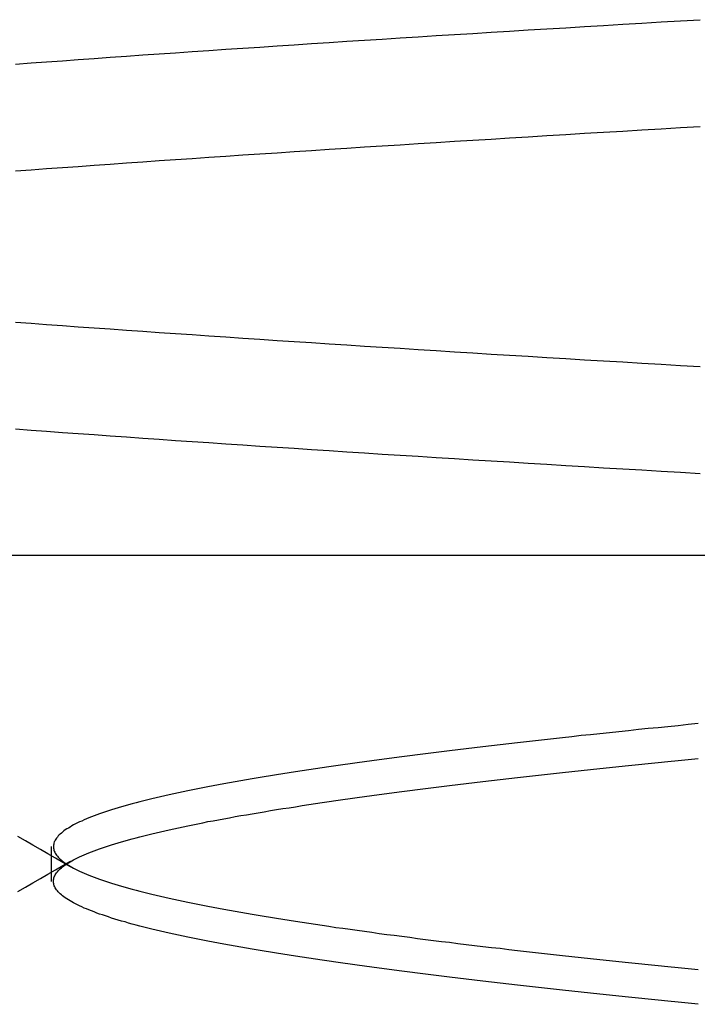
# Model space of a CAD drawing. Extents: x 179 to 1529, y 319 to 1369.
# Drawn here: x 416 to 417, y 1308 to 1310 of the extents above; entities that cross this region are included whole.
import ezdxf

# ---------------------------------------------------------------- set-up
doc = ezdxf.new("R2010")
doc.units = 0
doc.header["$LTSCALE"] = 4
doc.linetypes.add('HIDDEN', pattern=[9.525, 6.35, -3.175])
for name, color, linetype in [('AM_3', 2, 'HIDDEN'), ('OBRYS', 7, 'CONTINUOUS'), ('SKRYTÁ__ISO_', 2, 'HIDDEN')]:
    doc.layers.add(name, color=color, linetype=linetype)

# ---------------------------------------------------------------- blocks, each defined once
blk = doc.blocks.new('A$C4B7440DB')
at = {"layer": 'SKRYTÁ__ISO_'}
for p, q in [((13.5, 21.1157), (13.5, 20.1157)), ((13.1038, 20.917), (13.1462, 20.917))]:
    blk.add_line(p, q, dxfattribs=at)
for points in [[(13.5992, 20.1291, 0), (13.6006, 20.1527, 0), (13.6019, 20.1763, 0), (13.6033, 20.1997, 0), (13.6047, 20.223, 0), (13.6061, 20.2462, 0), (13.6075, 20.2693, 0), (13.6089, 20.2922, 0), (13.6102, 20.3151, 0), (13.6116, 20.3378, 0), (13.613, 20.3604, 0), (13.6144, 20.3829, 0), (13.6158, 20.4052, 0), (13.6172, 20.4274, 0), (13.6185, 20.4496, 0), (13.6199, 20.4715, 0), (13.6213, 20.4934, 0), (13.6227, 20.5151, 0), (13.6241, 20.5367, 0), (13.6255, 20.5582, 0), (13.6268, 20.5796, 0), (13.6282, 20.6008, 0), (13.6296, 20.6219, 0), (13.631, 20.6429, 0), (13.6324, 20.6637, 0), (13.6338, 20.6844, 0), (13.6351, 20.705, 0), (13.6365, 20.7255, 0), (13.6379, 20.7458, 0), (13.6393, 20.766, 0), (13.6407, 20.786, 0), (13.6421, 20.806, 0), (13.6434, 20.8258, 0), (13.6448, 20.8454, 0), (13.6462, 20.8649, 0), (13.6476, 20.8843, 0), (13.649, 20.9036, 0), (13.6504, 20.9227, 0), (13.6517, 20.9416, 0), (13.6531, 20.9605, 0)], [(13.9671, 20.9605, 0), (13.9685, 20.9416, 0), (13.9699, 20.9227, 0), (13.9713, 20.9036, 0), (13.9726, 20.8843, 0), (13.974, 20.8649, 0), (13.9754, 20.8454, 0), (13.9768, 20.8258, 0), (13.9782, 20.806, 0), (13.9796, 20.786, 0), (13.9809, 20.766, 0), (13.9823, 20.7458, 0), (13.9837, 20.7255, 0), (13.9851, 20.705, 0), (13.9865, 20.6844, 0), (13.9879, 20.6637, 0), (13.9892, 20.6429, 0), (13.9906, 20.6219, 0), (13.992, 20.6008, 0), (13.9934, 20.5796, 0), (13.9948, 20.5582, 0), (13.9962, 20.5367, 0), (13.9975, 20.5151, 0), (13.9989, 20.4934, 0), (14.0003, 20.4715, 0), (14.0017, 20.4496, 0), (14.0031, 20.4274, 0), (14.0045, 20.4052, 0), (14.0058, 20.3829, 0), (14.0072, 20.3604, 0), (14.0086, 20.3378, 0), (14.01, 20.3151, 0), (14.0114, 20.2922, 0), (14.0128, 20.2693, 0), (14.0141, 20.2462, 0), (14.0155, 20.223, 0), (14.0169, 20.1997, 0), (14.0183, 20.1763, 0), (14.0197, 20.1527, 0), (14.0211, 20.1291, 0)], [(13.7289, 20.1291, 0), (13.7303, 20.1527, 0), (13.7317, 20.1763, 0), (13.7331, 20.1997, 0), (13.7345, 20.223, 0), (13.7359, 20.2462, 0), (13.7372, 20.2693, 0), (13.7386, 20.2922, 0), (13.74, 20.3151, 0), (13.7414, 20.3378, 0), (13.7428, 20.3604, 0), (13.7442, 20.3829, 0), (13.7455, 20.4052, 0), (13.7469, 20.4274, 0), (13.7483, 20.4496, 0), (13.7497, 20.4715, 0), (13.7511, 20.4934, 0), (13.7525, 20.5151, 0), (13.7538, 20.5367, 0), (13.7552, 20.5582, 0), (13.7566, 20.5796, 0), (13.758, 20.6008, 0), (13.7594, 20.6219, 0), (13.7608, 20.6429, 0), (13.7621, 20.6637, 0), (13.7635, 20.6844, 0), (13.7649, 20.705, 0), (13.7663, 20.7255, 0), (13.7677, 20.7458, 0), (13.7691, 20.766, 0), (13.7704, 20.786, 0), (13.7718, 20.806, 0), (13.7732, 20.8258, 0), (13.7746, 20.8454, 0), (13.776, 20.8649, 0), (13.7773, 20.8843, 0), (13.7787, 20.9036, 0), (13.7801, 20.9227, 0), (13.7815, 20.9416, 0), (13.7829, 20.9605, 0)], [(14.0969, 20.9605, 0), (14.0983, 20.9416, 0), (14.0996, 20.9227, 0), (14.101, 20.9036, 0), (14.1024, 20.8843, 0), (14.1038, 20.8649, 0), (14.1052, 20.8454, 0), (14.1066, 20.8258, 0), (14.1079, 20.806, 0), (14.1093, 20.786, 0), (14.1107, 20.766, 0), (14.1121, 20.7458, 0), (14.1135, 20.7255, 0), (14.1149, 20.705, 0), (14.1162, 20.6844, 0), (14.1176, 20.6637, 0), (14.119, 20.6429, 0), (14.1204, 20.6219, 0), (14.1218, 20.6008, 0), (14.1232, 20.5796, 0), (14.1245, 20.5582, 0), (14.1259, 20.5367, 0), (14.1273, 20.5151, 0), (14.1287, 20.4934, 0), (14.1301, 20.4715, 0), (14.1315, 20.4496, 0), (14.1328, 20.4274, 0), (14.1342, 20.4052, 0), (14.1356, 20.3829, 0), (14.137, 20.3604, 0), (14.1384, 20.3378, 0), (14.1398, 20.3151, 0), (14.1411, 20.2922, 0), (14.1425, 20.2693, 0), (14.1439, 20.2462, 0), (14.1453, 20.223, 0), (14.1467, 20.1997, 0), (14.1481, 20.1763, 0), (14.1494, 20.1527, 0), (14.1508, 20.1291, 0)], [(13.0916, 20.9575, 0), (13.0968, 20.9484, 0), (13.1021, 20.9393, 0), (13.1074, 20.9303, 0), (13.1127, 20.9212, 0), (13.1179, 20.9121, 0), (13.1232, 20.903, 0), (13.1285, 20.8939, 0)], [(13.1215, 20.8939, 0), (13.1268, 20.903, 0), (13.1321, 20.9121, 0), (13.1373, 20.9212, 0), (13.1426, 20.9303, 0), (13.1479, 20.9393, 0), (13.1532, 20.9484, 0), (13.1584, 20.9575, 0)], [(12.9545, 20.1312, 0), (12.9557, 20.1436, 0), (12.957, 20.1558, 0), (12.9582, 20.168, 0), (12.9594, 20.1801, 0), (12.9606, 20.1921, 0), (12.9618, 20.204, 0), (12.9631, 20.2158, 0), (12.9643, 20.2276, 0), (12.9655, 20.2392, 0), (12.9667, 20.2508, 0), (12.9679, 20.2622, 0), (12.9691, 20.2736, 0), (12.9704, 20.2849, 0), (12.9716, 20.2961, 0), (12.9728, 20.3072, 0), (12.974, 20.3182, 0), (12.9752, 20.3291, 0), (12.9765, 20.3399, 0), (12.9777, 20.3507, 0), (12.9789, 20.3613, 0), (12.9801, 20.3719, 0), (12.9813, 20.3823, 0), (12.9826, 20.3927, 0), (12.9838, 20.4029, 0), (12.985, 20.4131, 0), (12.9862, 20.4232, 0), (12.9874, 20.4332, 0), (12.9886, 20.4431, 0), (12.9899, 20.4529, 0), (12.9911, 20.4626, 0), (12.9923, 20.4722, 0), (12.9935, 20.4817, 0), (12.9947, 20.4911, 0), (12.996, 20.5004, 0), (12.9972, 20.5096, 0), (12.9984, 20.5187, 0), (12.9996, 20.5277, 0), (13.0008, 20.5366, 0), (13.0021, 20.5455, 0), (13.0033, 20.5542, 0), (13.0045, 20.5628, 0), (13.0057, 20.5713, 0), (13.0069, 20.5797, 0), (13.0081, 20.5881, 0), (13.0094, 20.5963, 0), (13.0106, 20.6044, 0), (13.0118, 20.6124, 0), (13.013, 20.6204, 0), (13.0142, 20.6282, 0), (13.0155, 20.6359, 0), (13.0167, 20.6435, 0), (13.0179, 20.651, 0), (13.0191, 20.6584, 0), (13.0203, 20.6657, 0), (13.0216, 20.6729, 0), (13.0228, 20.68, 0), (13.024, 20.687, 0), (13.0252, 20.6939, 0), (13.0264, 20.7007, 0), (13.0277, 20.7074, 0), (13.0289, 20.714, 0), (13.0301, 20.7204, 0), (13.0313, 20.7268, 0), (13.0325, 20.733, 0), (13.0337, 20.7392, 0), (13.035, 20.7452, 0), (13.0362, 20.7512, 0), (13.0374, 20.757, 0), (13.0386, 20.7627, 0), (13.0398, 20.7683, 0), (13.0411, 20.7739, 0), (13.0423, 20.7793, 0), (13.0435, 20.7846, 0), (13.0447, 20.7898, 0), (13.0459, 20.7948, 0), (13.0472, 20.7998, 0), (13.0484, 20.8047, 0), (13.0496, 20.8095, 0), (13.0508, 20.8141, 0), (13.052, 20.8187, 0), (13.0532, 20.8231, 0), (13.0545, 20.8275, 0), (13.0557, 20.8317, 0), (13.0569, 20.8359, 0), (13.0581, 20.8399, 0), (13.0593, 20.8438, 0), (13.0606, 20.8476, 0), (13.0618, 20.8513, 0), (13.063, 20.8549, 0), (13.0642, 20.8584, 0), (13.0654, 20.8618, 0), (13.0667, 20.8651, 0), (13.0679, 20.8683, 0), (13.0691, 20.8714, 0), (13.0703, 20.8743, 0), (13.0715, 20.8772, 0), (13.0728, 20.88, 0), (13.074, 20.8826, 0), (13.0752, 20.8852, 0), (13.0764, 20.8876, 0), (13.0776, 20.8899, 0), (13.0788, 20.8922, 0), (13.0801, 20.8943, 0), (13.0813, 20.8963, 0), (13.0825, 20.8982, 0), (13.0837, 20.9, 0), (13.0849, 20.9017, 0), (13.0862, 20.9033, 0), (13.0874, 20.9048, 0), (13.0886, 20.9061, 0), (13.0898, 20.9074, 0), (13.091, 20.9086, 0), (13.0923, 20.9096, 0), (13.0935, 20.9106, 0), (13.0947, 20.9114, 0), (13.0959, 20.9122, 0), (13.0971, 20.9128, 0), (13.0983, 20.9134, 0), (13.0996, 20.9138, 0), (13.1008, 20.9141, 0), (13.102, 20.9143, 0), (13.1032, 20.9144, 0), (13.1044, 20.9144, 0), (13.1057, 20.9143, 0), (13.1069, 20.9141, 0), (13.1081, 20.9138, 0), (13.1093, 20.9134, 0), (13.1105, 20.9128, 0), (13.1118, 20.9122, 0), (13.113, 20.9114, 0), (13.1142, 20.9106, 0), (13.1154, 20.9096, 0), (13.1166, 20.9086, 0), (13.1178, 20.9074, 0), (13.1191, 20.9061, 0), (13.1203, 20.9048, 0), (13.1215, 20.9033, 0), (13.1227, 20.9017, 0), (13.1239, 20.9, 0), (13.1252, 20.8982, 0), (13.1264, 20.8963, 0), (13.1276, 20.8943, 0), (13.1288, 20.8922, 0), (13.13, 20.8899, 0), (13.1313, 20.8876, 0), (13.1325, 20.8852, 0), (13.1337, 20.8826, 0), (13.1349, 20.88, 0), (13.1361, 20.8772, 0), (13.1374, 20.8743, 0), (13.1386, 20.8714, 0), (13.1398, 20.8683, 0), (13.141, 20.8651, 0), (13.1422, 20.8618, 0), (13.1434, 20.8584, 0), (13.1447, 20.8549, 0), (13.1459, 20.8513, 0), (13.1471, 20.8476, 0), (13.1483, 20.8438, 0), (13.1495, 20.8399, 0), (13.1508, 20.8359, 0), (13.152, 20.8317, 0), (13.1532, 20.8275, 0), (13.1544, 20.8231, 0), (13.1556, 20.8187, 0), (13.1569, 20.8141, 0), (13.1581, 20.8095, 0), (13.1593, 20.8047, 0), (13.1605, 20.7998, 0), (13.1617, 20.7948, 0), (13.1629, 20.7898, 0), (13.1642, 20.7846, 0), (13.1654, 20.7793, 0), (13.1666, 20.7739, 0), (13.1678, 20.7683, 0), (13.169, 20.7627, 0), (13.1703, 20.757, 0), (13.1715, 20.7512, 0), (13.1727, 20.7452, 0), (13.1739, 20.7392, 0), (13.1751, 20.733, 0), (13.1764, 20.7268, 0), (13.1776, 20.7204, 0), (13.1788, 20.714, 0), (13.18, 20.7074, 0), (13.1812, 20.7007, 0), (13.1825, 20.6939, 0), (13.1837, 20.687, 0), (13.1849, 20.68, 0), (13.1861, 20.6729, 0), (13.1873, 20.6657, 0), (13.1885, 20.6584, 0), (13.1898, 20.651, 0), (13.191, 20.6435, 0), (13.1922, 20.6359, 0), (13.1934, 20.6282, 0), (13.1946, 20.6204, 0), (13.1959, 20.6124, 0), (13.1971, 20.6044, 0), (13.1983, 20.5963, 0), (13.1995, 20.5881, 0), (13.2007, 20.5797, 0), (13.202, 20.5713, 0), (13.2032, 20.5628, 0), (13.2044, 20.5542, 0), (13.2056, 20.5455, 0), (13.2068, 20.5366, 0), (13.208, 20.5277, 0), (13.2093, 20.5187, 0), (13.2105, 20.5096, 0), (13.2117, 20.5004, 0), (13.2129, 20.4911, 0), (13.2141, 20.4817, 0), (13.2154, 20.4722, 0), (13.2166, 20.4626, 0), (13.2178, 20.4529, 0), (13.219, 20.4431, 0), (13.2202, 20.4332, 0), (13.2215, 20.4232, 0), (13.2227, 20.4131, 0), (13.2239, 20.4029, 0), (13.2251, 20.3927, 0), (13.2263, 20.3823, 0), (13.2275, 20.3719, 0), (13.2288, 20.3613, 0), (13.23, 20.3507, 0), (13.2312, 20.3399, 0), (13.2324, 20.3291, 0), (13.2336, 20.3182, 0), (13.2349, 20.3072, 0), (13.2361, 20.2961, 0), (13.2373, 20.2849, 0), (13.2385, 20.2736, 0), (13.2397, 20.2622, 0), (13.241, 20.2508, 0), (13.2422, 20.2392, 0), (13.2434, 20.2276, 0), (13.2446, 20.2158, 0), (13.2458, 20.204, 0), (13.2471, 20.1921, 0), (13.2483, 20.1801, 0), (13.2495, 20.168, 0), (13.2507, 20.1558, 0), (13.2519, 20.1436, 0), (13.2531, 20.1312, 0)], [(13.2955, 20.1312, 0), (13.2943, 20.1436, 0), (13.293, 20.1558, 0), (13.2918, 20.168, 0), (13.2906, 20.1801, 0), (13.2894, 20.1921, 0), (13.2882, 20.204, 0), (13.2869, 20.2158, 0), (13.2857, 20.2276, 0), (13.2845, 20.2392, 0), (13.2833, 20.2508, 0), (13.2821, 20.2622, 0), (13.2809, 20.2736, 0), (13.2796, 20.2849, 0), (13.2784, 20.2961, 0), (13.2772, 20.3072, 0), (13.276, 20.3182, 0), (13.2748, 20.3291, 0), (13.2735, 20.3399, 0), (13.2723, 20.3507, 0), (13.2711, 20.3613, 0), (13.2699, 20.3719, 0), (13.2687, 20.3823, 0), (13.2674, 20.3927, 0), (13.2662, 20.403, 0), (13.265, 20.4131, 0), (13.2638, 20.4232, 0), (13.2626, 20.4332, 0), (13.2614, 20.4431, 0), (13.2601, 20.4529, 0), (13.2589, 20.4626, 0), (13.2577, 20.4722, 0), (13.2565, 20.4817, 0), (13.2553, 20.4911, 0), (13.254, 20.5004, 0), (13.2528, 20.5096, 0), (13.2516, 20.5187, 0), (13.2504, 20.5277, 0), (13.2492, 20.5366, 0), (13.2479, 20.5455, 0), (13.2467, 20.5542, 0), (13.2455, 20.5628, 0), (13.2443, 20.5713, 0), (13.2431, 20.5798, 0), (13.2418, 20.5881, 0), (13.2406, 20.5963, 0), (13.2394, 20.6044, 0), (13.2382, 20.6124, 0), (13.237, 20.6204, 0), (13.2358, 20.6282, 0), (13.2345, 20.6359, 0), (13.2333, 20.6435, 0), (13.2321, 20.651, 0), (13.2309, 20.6584, 0), (13.2297, 20.6657, 0), (13.2284, 20.6729, 0), (13.2272, 20.68, 0), (13.226, 20.687, 0), (13.2248, 20.6939, 0), (13.2236, 20.7007, 0), (13.2223, 20.7074, 0), (13.2211, 20.714, 0), (13.2199, 20.7204, 0), (13.2187, 20.7268, 0), (13.2175, 20.733, 0), (13.2163, 20.7392, 0), (13.215, 20.7452, 0), (13.2138, 20.7512, 0), (13.2126, 20.757, 0), (13.2114, 20.7627, 0), (13.2102, 20.7683, 0), (13.2089, 20.7739, 0), (13.2077, 20.7793, 0), (13.2065, 20.7846, 0), (13.2053, 20.7898, 0), (13.2041, 20.7948, 0), (13.2028, 20.7998, 0), (13.2016, 20.8047, 0), (13.2004, 20.8095, 0), (13.1992, 20.8141, 0), (13.198, 20.8187, 0), (13.1968, 20.8231, 0), (13.1955, 20.8275, 0), (13.1943, 20.8317, 0), (13.1931, 20.8359, 0), (13.1919, 20.8399, 0), (13.1907, 20.8438, 0), (13.1894, 20.8476, 0), (13.1882, 20.8513, 0), (13.187, 20.8549, 0), (13.1858, 20.8584, 0), (13.1846, 20.8618, 0), (13.1833, 20.8651, 0), (13.1821, 20.8683, 0), (13.1809, 20.8714, 0), (13.1797, 20.8743, 0), (13.1785, 20.8772, 0), (13.1772, 20.88, 0), (13.176, 20.8826, 0), (13.1748, 20.8852, 0), (13.1736, 20.8876, 0), (13.1724, 20.8899, 0), (13.1712, 20.8922, 0), (13.1699, 20.8943, 0), (13.1687, 20.8963, 0), (13.1675, 20.8982, 0), (13.1663, 20.9, 0), (13.1651, 20.9017, 0), (13.1638, 20.9033, 0), (13.1626, 20.9048, 0), (13.1614, 20.9061, 0), (13.1602, 20.9074, 0), (13.159, 20.9086, 0), (13.1577, 20.9096, 0), (13.1565, 20.9106, 0), (13.1553, 20.9114, 0), (13.1541, 20.9122, 0), (13.1529, 20.9128, 0), (13.1517, 20.9134, 0), (13.1504, 20.9138, 0), (13.1492, 20.9141, 0), (13.148, 20.9143, 0), (13.1468, 20.9144, 0), (13.1456, 20.9144, 0), (13.1443, 20.9143, 0), (13.1431, 20.9141, 0), (13.1419, 20.9138, 0), (13.1407, 20.9134, 0), (13.1395, 20.9128, 0), (13.1382, 20.9122, 0), (13.137, 20.9114, 0), (13.1358, 20.9106, 0), (13.1346, 20.9096, 0), (13.1334, 20.9086, 0), (13.1321, 20.9074, 0), (13.1309, 20.9061, 0), (13.1297, 20.9048, 0), (13.1285, 20.9033, 0), (13.1273, 20.9017, 0), (13.1261, 20.9, 0), (13.1248, 20.8982, 0), (13.1236, 20.8963, 0), (13.1224, 20.8943, 0), (13.1212, 20.8922, 0), (13.12, 20.8899, 0), (13.1187, 20.8876, 0), (13.1175, 20.8852, 0), (13.1163, 20.8826, 0), (13.1151, 20.88, 0), (13.1139, 20.8772, 0), (13.1126, 20.8743, 0), (13.1114, 20.8714, 0), (13.1102, 20.8683, 0), (13.109, 20.8651, 0), (13.1078, 20.8618, 0), (13.1066, 20.8584, 0), (13.1053, 20.8549, 0), (13.1041, 20.8513, 0), (13.1029, 20.8476, 0), (13.1017, 20.8438, 0), (13.1005, 20.8399, 0), (13.0992, 20.8359, 0), (13.098, 20.8317, 0), (13.0968, 20.8275, 0), (13.0956, 20.8231, 0), (13.0944, 20.8187, 0), (13.0931, 20.8141, 0), (13.0919, 20.8095, 0), (13.0907, 20.8047, 0), (13.0895, 20.7998, 0), (13.0883, 20.7948, 0), (13.0871, 20.7898, 0), (13.0858, 20.7846, 0), (13.0846, 20.7793, 0), (13.0834, 20.7739, 0), (13.0822, 20.7683, 0), (13.081, 20.7627, 0), (13.0797, 20.757, 0), (13.0785, 20.7512, 0), (13.0773, 20.7452, 0), (13.0761, 20.7392, 0), (13.0749, 20.733, 0), (13.0736, 20.7268, 0), (13.0724, 20.7204, 0), (13.0712, 20.714, 0), (13.07, 20.7074, 0), (13.0688, 20.7007, 0), (13.0675, 20.6939, 0), (13.0663, 20.687, 0), (13.0651, 20.68, 0), (13.0639, 20.6729, 0), (13.0627, 20.6657, 0), (13.0615, 20.6584, 0), (13.0602, 20.651, 0), (13.059, 20.6435, 0), (13.0578, 20.6359, 0), (13.0566, 20.6282, 0), (13.0554, 20.6204, 0), (13.0541, 20.6124, 0), (13.0529, 20.6044, 0), (13.0517, 20.5963, 0), (13.0505, 20.5881, 0), (13.0493, 20.5798, 0), (13.048, 20.5713, 0), (13.0468, 20.5628, 0), (13.0456, 20.5542, 0), (13.0444, 20.5455, 0), (13.0432, 20.5366, 0), (13.042, 20.5277, 0), (13.0407, 20.5187, 0), (13.0395, 20.5096, 0), (13.0383, 20.5004, 0), (13.0371, 20.4911, 0), (13.0359, 20.4817, 0), (13.0346, 20.4722, 0), (13.0334, 20.4626, 0), (13.0322, 20.4529, 0), (13.031, 20.4431, 0), (13.0298, 20.4332, 0), (13.0285, 20.4232, 0), (13.0273, 20.4131, 0), (13.0261, 20.403, 0), (13.0249, 20.3927, 0), (13.0237, 20.3823, 0), (13.0225, 20.3719, 0), (13.0212, 20.3613, 0), (13.02, 20.3507, 0), (13.0188, 20.3399, 0), (13.0176, 20.3291, 0), (13.0164, 20.3182, 0), (13.0151, 20.3072, 0), (13.0139, 20.2961, 0), (13.0127, 20.2849, 0), (13.0115, 20.2736, 0), (13.0103, 20.2622, 0), (13.009, 20.2508, 0), (13.0078, 20.2392, 0), (13.0066, 20.2276, 0), (13.0054, 20.2158, 0), (13.0042, 20.204, 0), (13.0029, 20.1921, 0), (13.0017, 20.1801, 0), (13.0005, 20.168, 0), (12.9993, 20.1558, 0), (12.9981, 20.1436, 0), (12.9969, 20.1312, 0)]]:
    blk.add_polyline3d(points, dxfattribs=at)
blk = doc.blocks.new('A$C07E735F5')
at = {"layer": 'OBRYS', "rotation": 90}
blk.add_blockref('A$C4B7440DB', (34.368, 71.0436), dxfattribs=at)

msp = doc.modelspace()

# ---------------------------------------------------------------- block references
at = {"layer": 'AM_3'}
msp.add_blockref('A$C07E735F5', (402.7595, 1224.3493, -660.1845), dxfattribs=at)

doc.saveas('drawing.dxf')
